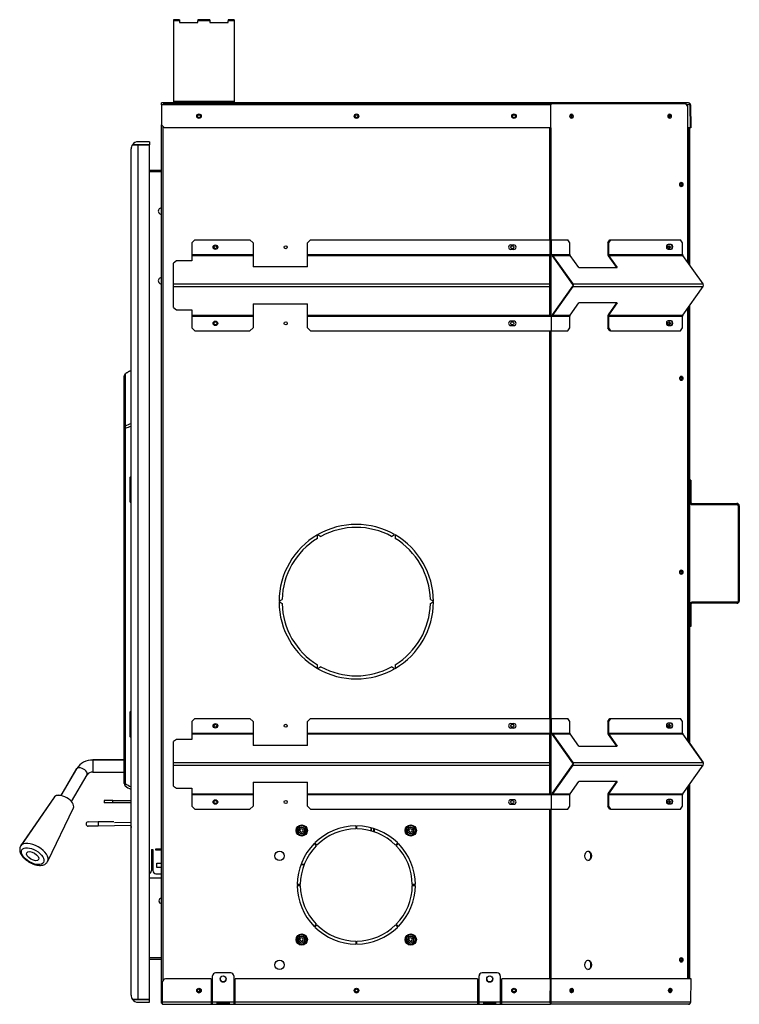
# Model space of a CAD drawing. Units: inches. Extents: x 10 to 171, y -42 to 54.
# Drawn here: x 128 to 158, y -42 to -2 of the extents above; entities that cross this region are included whole.
import ezdxf

# ---------------------------------------------------------------- set-up
doc = ezdxf.new("R2010")
doc.units = ezdxf.units.IN
doc.header["$MEASUREMENT"] = 0
for name, color, linetype in [('30556', 7, 'Continuous'), ('30898', 7, 'Continuous'), ('Default', 7, 'Continuous'), ('PL24306', 7, 'Continuous'), ('PL24307', 7, 'Continuous'), ('PL53065', 7, 'Continuous'), ('PL72006', 7, 'Continuous'), ('PL72023', 7, 'Continuous'), ('PL72084', 7, 'Continuous'), ('PL72085', 7, 'Continuous'), ('PL72145', 7, 'Continuous'), ('PL72146', 7, 'Continuous'), ('PL72147', 7, 'Continuous'), ('PL72148', 7, 'Continuous'), ('PL72156', 7, 'Continuous'), ('PL72161', 7, 'Continuous'), ('PL72177', 7, 'Continuous'), ('PL72218', 7, 'Continuous'), ('PL72224', 7, 'Continuous'), ('PL72227-C01', 7, 'Continuous'), ('PL72229', 7, 'Continuous'), ('PL72265', 7, 'Continuous'), ('PL72303', 7, 'Continuous'), ('PL72306-C01', 7, 'Continuous')]:
    doc.layers.add(name, color=color, linetype=linetype)

# ---------------------------------------------------------------- blocks, each defined once
blk = doc.blocks.new('SE3')
at = {"layer": '30556', "color": 7, "linetype": 'Continuous'}
for p, q in [((130.712, -34.707), (131.119, -34.7)), ((131.123, -34.88), (130.715, -34.887)), ((131.119, -34.7), (131.779, -34.688)), ((131.783, -34.868), (131.123, -34.88))]:
    blk.add_line(p, q, dxfattribs=at)
blk.add_arc((130.714, -34.797), 0.09, 91, 271, dxfattribs=at)
for centre, major_axis, start_param, end_param in [((131.121, -34.79), (0.0016, -0.09), 0, 3.141593), ((131.781, -34.778), (-0.0016, 0.09), 3.141593, 3.617475)]:
    blk.add_ellipse(centre, major_axis=major_axis, ratio=0.224951, start_param=start_param, end_param=end_param, dxfattribs=at)
at = {"layer": '30898', "color": 7, "linetype": 'Continuous'}
for p, q in [((129.325, -33.682), (127.935, -35.692)), ((129.326, -33.68), (127.936, -35.689)), ((129.043, -36.337), (130.104, -34.136))]:
    blk.add_line(p, q, dxfattribs=at)
for centre, major_axis, start_param, end_param in [((129.711, -33.914), (0.39, -0.227), 2.417667, 3.173885), ((129.71, -33.917), (-0.39, 0.227), 3.181944, 6.242834), ((128.483, -36.023), (-0.554, 0.323), 6.242834, 6.278048), ((128.482, -36.026), (0.554, -0.323), 0.031147, 3.098346)]:
    blk.add_ellipse(centre, major_axis=major_axis, ratio=0.517702, start_param=start_param, end_param=end_param, dxfattribs=at)
for major_axis in [(-0.446, 0.26), (0.243, -0.142)]:
    blk.add_ellipse((128.425, -36.125), major_axis=major_axis, ratio=0.517702, dxfattribs=at)
for points, knots in [([(127.938, -35.692), (127.933, -35.698), (127.914, -35.721), (127.894, -35.777), (127.884, -35.851), (127.894, -35.93), (127.922, -36.01), (127.969, -36.093), (128.033, -36.175), (128.113, -36.254), (128.205, -36.325), (128.302, -36.385), (128.382, -36.424), (128.422, -36.44), (128.433, -36.445)], [0, 0, 0, 0, 0.023157, 0.109359, 0.193895, 0.28066, 0.373121, 0.471759, 0.57371, 0.675463, 0.776397, 0.876834, 0.972083, 1, 1, 1, 1]), ([(128.433, -36.445), (128.454, -36.453), (128.505, -36.471), (128.598, -36.495), (128.703, -36.507), (128.799, -36.502), (128.883, -36.481), (128.952, -36.445), (129.007, -36.397), (129.028, -36.36), (129.039, -36.34)], [0, 0, 0, 0, 0.07679, 0.222217, 0.36993, 0.520774, 0.654223, 0.778733, 0.897093, 1, 1, 1, 1])]:
    blk.add_open_spline(points, degree=3, knots=knots, dxfattribs=at)
blk.add_open_spline([(127.94, -35.687), (127.938, -35.69), (127.936, -35.693), (127.935, -35.695)], degree=3, dxfattribs=at)
at = {"layer": 'PL24306', "color": 7, "linetype": 'Continuous'}
blk.add_line((132.197, -16.323), (132.197, -16.32), dxfattribs=at)
blk.add_arc((132.828, -32.506), 0.927, 230.9542, 247.6247, dxfattribs=at)
for points, knots in [([(132.216, -16.254), (132.219, -16.25), (132.221, -16.246), (132.23, -16.235), (132.237, -16.229), (132.244, -16.223)], [0.6207803, 0.6207803, 0.6207803, 0.6207803, 0.75, 0.75, 1, 1, 1, 1]), ([(132.244, -16.223), (132.281, -16.192), (132.321, -16.165), (132.403, -16.117), (132.444, -16.098), (132.486, -16.081)], [0, 0, 0, 0, 0.25, 0.25, 0.4827304, 0.4827304, 0.4827304, 0.4827304])]:
    blk.add_open_spline(points, degree=3, knots=knots, dxfattribs=at)
at = {"layer": 'PL24307', "color": 7, "linetype": 'Continuous'}
for p, q in [((132.244, -16.226), (132.244, -18.385)), ((132.197, -18.478), (132.197, -16.323)), ((132.197, -33.132), (132.197, -18.478)), ((132.244, -18.478), (132.197, -18.478)), ((132.244, -18.478), (132.244, -33.132)), ((132.486, -20.5), (132.442, -20.503)), ((132.442, -21.49), (132.442, -20.503)), ((132.442, -21.49), (132.486, -21.493)), ((132.486, -30.188), (132.442, -30.191)), ((132.442, -31.178), (132.442, -30.191)), ((132.442, -31.178), (132.486, -31.181)), ((132.244, -33.132), (132.197, -33.132))]:
    blk.add_line(p, q, dxfattribs=at)
for centre, radius, start, end in [((132.814, -19.35), 1.121, 107.0728, 120.5943), ((132.808, -19.642), 1.294, 104.45, 115.8513), ((132.195, -22.404), 0.946, 71.9233, 74.8565), ((132.195, -32.092), 0.946, 71.9233, 74.8565), ((132.322, -33.132), 0.125, 180, 230.9542), ((132.818, -32.3), 1.011, 235.405, 250.6629), ((132.828, -32.509), 0.927, 230.9542, 247.4984)]:
    blk.add_arc(centre, radius, start, end, dxfattribs=at)
for centre, major_axis, ratio, start_param, end_param in [((132.322, -18.478), (0.125, 0), 0.951202, 2.252153, 3.141593), ((132.322, -18.478), (-0.063, 0.108), 0.57268, 0.296695, 1.24524), ((132.322, -33.132), (0.0787, 0.0971), 0.532908, 1.978788, 3.141593)]:
    blk.add_ellipse(centre, major_axis=major_axis, ratio=ratio, start_param=start_param, end_param=end_param, dxfattribs=at)
for points, knots in [([(132.244, -16.226), (132.236, -16.231), (132.23, -16.238), (132.219, -16.252), (132.214, -16.261), (132.206, -16.277), (132.203, -16.286), (132.198, -16.304), (132.197, -16.313), (132.197, -16.323)], [0, 0, 0, 0, 0.25, 0.25, 0.5, 0.5, 0.75, 0.75, 1, 1, 1, 1]), ([(132.485, -16.084), (132.443, -16.101), (132.403, -16.12), (132.343, -16.155), (132.323, -16.168), (132.282, -16.195), (132.263, -16.21), (132.244, -16.226)], [0.5181408, 0.5181408, 0.5181408, 0.5181408, 0.75, 0.75, 0.875, 0.875, 1, 1, 1, 1]), ([(132.442, -20.503), (132.445, -20.498), (132.448, -20.492), (132.454, -20.481), (132.458, -20.475), (132.467, -20.459), (132.474, -20.448), (132.483, -20.435), (132.484, -20.432), (132.486, -20.43)], [0, 0, 0, 0, 0.0625, 0.0625, 0.125, 0.125, 0.25, 0.25, 0.2779712, 0.2779712, 0.2779712, 0.2779712]), ([(132.488, -20.489), (132.483, -20.491), (132.478, -20.492), (132.468, -20.495), (132.463, -20.497), (132.452, -20.5), (132.447, -20.502), (132.442, -20.503)], [0.8124177, 0.8124177, 0.8124177, 0.8124177, 0.875, 0.875, 0.9375, 0.9375, 1, 1, 1, 1]), ([(132.486, -21.564), (132.484, -21.562), (132.483, -21.559), (132.474, -21.546), (132.467, -21.535), (132.458, -21.518), (132.454, -21.513), (132.448, -21.502), (132.445, -21.496), (132.442, -21.49)], [0.7220288, 0.7220288, 0.7220288, 0.7220288, 0.75, 0.75, 0.875, 0.875, 0.9375, 0.9375, 1, 1, 1, 1]), ([(132.442, -30.191), (132.445, -30.186), (132.448, -30.18), (132.454, -30.169), (132.458, -30.163), (132.467, -30.147), (132.474, -30.136), (132.483, -30.123), (132.484, -30.12), (132.486, -30.118)], [0, 0, 0, 0, 0.0625, 0.0625, 0.125, 0.125, 0.25, 0.25, 0.2779712, 0.2779712, 0.2779712, 0.2779712]), ([(132.488, -30.177), (132.483, -30.179), (132.478, -30.18), (132.468, -30.183), (132.463, -30.185), (132.452, -30.188), (132.447, -30.19), (132.442, -30.191)], [0.8124177, 0.8124177, 0.8124177, 0.8124177, 0.875, 0.875, 0.9375, 0.9375, 1, 1, 1, 1]), ([(132.486, -31.252), (132.484, -31.25), (132.483, -31.247), (132.474, -31.234), (132.467, -31.223), (132.458, -31.206), (132.454, -31.201), (132.448, -31.19), (132.445, -31.184), (132.442, -31.178)], [0.7220288, 0.7220288, 0.7220288, 0.7220288, 0.75, 0.75, 0.875, 0.875, 0.9375, 0.9375, 1, 1, 1, 1])]:
    blk.add_open_spline(points, degree=3, knots=knots, dxfattribs=at)
at = {"layer": 'PL53065', "color": 7, "linetype": 'Continuous'}
for p, q in [((155.582, -20.613), (155.534, -20.613)), ((155.582, -20.613), (155.582, -21.518)), ((155.629, -21.565), (157.487, -21.565)), ((155.629, -21.613), (157.487, -21.613)), ((157.534, -21.66), (157.534, -25.595)), ((157.582, -21.66), (157.582, -25.595)), ((155.582, -25.737), (155.582, -26.642)), ((157.487, -25.642), (155.629, -25.642)), ((157.487, -25.69), (155.629, -25.69)), ((155.582, -26.642), (155.534, -26.642))]:
    blk.add_line(p, q, dxfattribs=at)
for centre, radius, start, end in [((155.629, -21.518), 0.095, 180, 270), ((155.629, -21.518), 0.047, 180, 270), ((157.487, -21.66), 0.095, 0, 90), ((157.487, -21.66), 0.047, 0, 90), ((157.487, -25.595), 0.047, 270, 0), ((157.487, -25.595), 0.095, 270, 0), ((155.629, -25.737), 0.095, 90, 180), ((155.629, -25.737), 0.047, 90, 180)]:
    blk.add_arc(centre, radius, start, end, dxfattribs=at)
at = {"layer": 'PL72006', "color": 7, "linetype": 'Continuous'}
blk.add_line((148.177, -33.938), (148.25, -33.938), dxfattribs=at)
at = {"layer": 'PL72023', "color": 7, "linetype": 'Continuous'}
for p, q in [((142.393, -35.086), (142.393, -34.957)), ((142.399, -35.088), (142.399, -34.958)), ((139.493, -36.461), (139.627, -36.461))]:
    blk.add_line(p, q, dxfattribs=at)
at = {"layer": 'PL72084', "color": 7, "linetype": 'Continuous'}
for p, q in [((130.905, -32.158), (130.905, -32.658)), ((132.197, -32.158), (130.905, -32.158)), ((130.237, -32.515), (129.592, -33.624)), ((130.024, -33.875), (130.669, -32.767)), ((130.905, -32.658), (132.197, -32.658))]:
    blk.add_line(p, q, dxfattribs=at)
for centre, radius, start, end in [((130.885, -32.923), 0.766, 88.546, 147.8044), ((130.889, -32.932), 0.275, 86.7114, 143.0276)]:
    blk.add_arc(centre, radius, start, end, dxfattribs=at)
blk.add_ellipse((130.453, -32.641), major_axis=(0.216, -0.126), ratio=0.517702, start_param=0, end_param=3.141593, dxfattribs=at)
at = {"layer": 'PL72085', "color": 7, "linetype": 'Continuous'}
for p, q in [((130.905, -32.158), (130.905, -32.155)), ((132.197, -32.155), (130.905, -32.155)), ((130.238, -32.512), (129.591, -33.623))]:
    blk.add_line(p, q, dxfattribs=at)
blk.add_ellipse((130.454, -32.638), major_axis=(0.216, -0.126), ratio=0.517702, start_param=3.141355, end_param=3.230229, dxfattribs=at)
at = {"layer": 'PL72145', "color": 7, "linetype": 'Continuous'}
for p, q in [((136.595, -40.94), (135.97, -40.94)), ((135.97, -40.94), (135.97, -40.941)), ((136.595, -40.941), (135.97, -40.941)), ((136.595, -40.941), (136.595, -40.94)), ((147.595, -40.94), (146.97, -40.94)), ((146.97, -40.94), (146.97, -40.941)), ((147.595, -40.941), (146.97, -40.941)), ((147.595, -40.941), (147.595, -40.94)), ((133.783, -41.316), (133.783, -41.315)), ((133.783, -42.145), (133.783, -41.316)), ((135.783, -41.19), (133.908, -41.19)), ((133.908, -41.19), (133.908, -41.191)), ((135.783, -41.191), (133.908, -41.191)), ((135.783, -41.19), (135.783, -41.191)), ((135.783, -41.191), (135.783, -42.145)), ((135.845, -41.066), (135.845, -41.065)), ((135.845, -42.145), (135.845, -41.066)), ((136.72, -41.065), (136.72, -41.066)), ((136.72, -41.066), (136.72, -42.145)), ((146.783, -41.19), (136.783, -41.19)), ((136.783, -41.19), (136.783, -41.191)), ((146.783, -41.191), (136.783, -41.191)), ((136.783, -42.145), (136.783, -41.191)), ((146.783, -41.19), (146.783, -41.191)), ((146.783, -41.191), (146.783, -42.145)), ((146.845, -41.066), (146.845, -41.065)), ((146.845, -42.145), (146.845, -41.066)), ((147.72, -41.065), (147.72, -41.066)), ((147.72, -41.066), (147.72, -42.145)), ((149.79, -41.19), (147.783, -41.19)), ((147.783, -41.19), (147.783, -41.191)), ((149.79, -41.191), (147.783, -41.191)), ((147.783, -42.145), (147.783, -41.191)), ((149.783, -42.144), (149.79, -41.19)), ((149.79, -41.191), (149.783, -42.145)), ((155.55, -41.19), (149.79, -41.19)), ((149.824, -41.191), (149.79, -41.19)), ((149.79, -41.191), (149.79, -41.19)), ((149.817, -42.145), (149.824, -41.191)), ((155.584, -41.191), (149.824, -41.191)), ((155.598, -41.191), (155.55, -41.19)), ((155.584, -41.191), (155.55, -41.19)), ((155.584, -41.191), (155.568, -42.145)), ((155.582, -42.145), (155.598, -41.191)), ((133.783, -42.238), (133.783, -42.145)), ((135.783, -42.145), (133.783, -42.145)), ((133.783, -42.238), (149.764, -42.238)), ((135.783, -42.145), (135.783, -42.236)), ((135.783, -42.189), (135.845, -42.189)), ((135.783, -42.236), (135.845, -42.236)), ((135.845, -42.236), (135.845, -42.145)), ((136.72, -42.145), (135.845, -42.145)), ((136.033, -42.234), (136.033, -42.168)), ((136.033, -42.168), (136.533, -42.168)), ((136.533, -42.188), (136.033, -42.188)), ((136.533, -42.234), (136.033, -42.234)), ((136.533, -42.168), (136.533, -42.234)), ((136.72, -42.145), (136.72, -42.236)), ((136.72, -42.189), (136.783, -42.189)), ((136.72, -42.236), (136.783, -42.236)), ((136.783, -42.236), (136.783, -42.145)), ((146.783, -42.145), (136.783, -42.145)), ((146.783, -42.145), (146.783, -42.236)), ((146.783, -42.189), (146.845, -42.189)), ((146.783, -42.236), (146.845, -42.236)), ((146.845, -42.236), (146.845, -42.145)), ((147.72, -42.145), (146.845, -42.145)), ((147.033, -42.168), (147.033, -42.234)), ((147.533, -42.168), (147.033, -42.168)), ((147.033, -42.188), (147.533, -42.188)), ((147.033, -42.234), (147.533, -42.234)), ((147.533, -42.234), (147.533, -42.168)), ((147.72, -42.145), (147.72, -42.236)), ((147.72, -42.189), (147.783, -42.189)), ((147.72, -42.236), (147.783, -42.236)), ((147.783, -42.236), (147.783, -42.145)), ((149.783, -42.145), (147.783, -42.145)), ((155.487, -42.238), (149.764, -42.238)), ((149.817, -42.145), (149.783, -42.144)), ((155.568, -42.145), (149.817, -42.145)), ((155.582, -42.145), (155.568, -42.144))]:
    blk.add_line(p, q, dxfattribs=at)
for centre, start, end in [((133.83, -42.143), 209.6524, 240.3476), ((155.487, -42.143), 270, 359)]:
    blk.add_arc(centre, 0.095, start, end, dxfattribs=at)
for centre, major_axis, ratio, start_param, end_param in [((135.97, -41.065), (-0.125, 0), 0.999848, 4.712389, 6.283185), ((135.97, -41.066), (0.125, 0), 0.999848, 1.570796, 3.141593), ((136.595, -41.065), (-0.125, 0), 0.999848, 3.141593, 4.712389), ((136.595, -41.066), (0.125, 0), 0.999848, 0, 1.570796), ((146.97, -41.065), (-0.125, 0), 0.999848, 4.712389, 6.283185), ((146.97, -41.066), (0.125, 0), 0.999848, 1.570796, 3.141593), ((147.595, -41.065), (-0.125, 0), 0.999848, 3.141593, 4.712389), ((147.595, -41.066), (0.125, 0), 0.999848, 0, 1.570796), ((133.908, -41.315), (-0.125, 0), 0.999848, 4.712389, 6.283185), ((133.908, -41.316), (0.125, 0), 0.999848, 1.570796, 3.141593), ((136.283, -41.19), (0.125, 0), 0.999848, 3.141593, 6.283185), ((147.283, -41.19), (0.125, 0), 0.999848, 3.141593, 6.283185), ((135.286, -41.667), (0.0938, 0), 0.999848, 3.141593, 6.283185), ((141.786, -41.667), (0.0938, 0), 0.999848, 3.141593, 6.283185), ((148.286, -41.667), (0.0938, 0), 0.999848, 3.141593, 6.283185), ((150.631, -41.667), (0.0023, 0.0937), 0.706999, 3.400555, 6.024223), ((154.697, -41.667), (0.0023, 0.0937), 0.706999, 3.400555, 6.024223)]:
    blk.add_ellipse(centre, major_axis=major_axis, ratio=ratio, start_param=start_param, end_param=end_param, dxfattribs=at)
for centre, major_axis, ratio in [((136.283, -41.191), (0.125, 0), 0.999848), ((147.283, -41.191), (0.125, 0), 0.999848), ((135.286, -41.668), (0.0938, 0), 0.999848), ((141.786, -41.668), (0.0938, 0), 0.999848), ((148.286, -41.668), (0.0938, 0), 0.999848), ((150.665, -41.668), (0.0023, 0.0937), 0.706999), ((154.731, -41.668), (0.0023, 0.0937), 0.706999)]:
    blk.add_ellipse(centre, major_axis=major_axis, ratio=ratio, dxfattribs=at)
for points, knots in [([(149.764, -42.238), (149.771, -42.238), (149.779, -42.236), (149.793, -42.226), (149.799, -42.219), (149.809, -42.202), (149.813, -42.192), (149.817, -42.169), (149.818, -42.157), (149.817, -42.145)], [0, 0, 0, 0, 0.25, 0.25, 0.5, 0.5, 0.75, 0.75, 1, 1, 1, 1]), ([(149.783, -42.145), (149.782, -42.157), (149.78, -42.169), (149.777, -42.192), (149.775, -42.202), (149.772, -42.219), (149.77, -42.226), (149.767, -42.236), (149.765, -42.238), (149.764, -42.238)], [0, 0, 0, 0, 0.25, 0.25, 0.5, 0.5, 0.75, 0.75, 1, 1, 1, 1]), ([(149.779, -42.179), (149.779, -42.178), (149.78, -42.178), (149.782, -42.172), (149.783, -42.167), (149.785, -42.156), (149.784, -42.15), (149.783, -42.144)], [0.4428709, 0.4428709, 0.4428709, 0.4428709, 0.5, 0.5, 0.75, 0.75, 1, 1, 1, 1]), ([(155.568, -42.145), (155.566, -42.157), (155.563, -42.169), (155.554, -42.192), (155.548, -42.202), (155.533, -42.219), (155.525, -42.226), (155.506, -42.236), (155.497, -42.238), (155.487, -42.238)], [0, 0, 0, 0, 0.25, 0.25, 0.5, 0.5, 0.75, 0.75, 1, 1, 1, 1])]:
    blk.add_open_spline(points, degree=3, knots=knots, dxfattribs=at)
at = {"layer": 'PL72146', "color": 7, "linetype": 'Continuous'}
for p, q in [((142.503, -35.12), (142.503, -34.989)), ((142.526, -35.128), (142.526, -34.996)), ((139.493, -36.462), (139.627, -36.462)), ((135.311, -41.609), (135.311, -41.724)), ((135.334, -41.626), (135.334, -41.708))]:
    blk.add_line(p, q, dxfattribs=at)
at = {"layer": 'PL72147', "color": 7, "linetype": 'Continuous'}
for p, q in [((133.812, -5.065), (149.767, -5.065)), ((149.767, -5.065), (149.791, -5.065)), ((149.822, -5.065), (155.376, -5.065)), ((155.465, -5.19), (155.376, -5.065)), ((155.465, -11.629), (155.465, -5.19)), ((133.735, -42.19), (133.735, -5.94)), ((133.812, -41.235), (133.812, -6.017)), ((149.767, -10.69), (149.767, -6.065)), ((149.822, -10.69), (149.822, -6.065)), ((149.767, -13.835), (149.767, -11.296)), ((149.822, -13.835), (149.822, -11.296)), ((155.465, -31.379), (155.465, -13.501)), ((149.767, -30.44), (149.767, -14.44)), ((149.822, -30.44), (149.822, -14.44)), ((140.173, -23.011), (140.17, -22.867)), ((140.194, -22.853), (140.318, -22.927)), ((143.234, -22.927), (143.357, -22.853)), ((143.382, -22.867), (143.379, -23.011)), ((138.588, -25.606), (138.715, -25.536)), ((144.837, -25.536), (144.963, -25.606)), ((138.715, -25.704), (138.588, -25.634)), ((144.963, -25.634), (144.837, -25.704)), ((140.17, -28.373), (140.173, -28.229)), ((140.318, -28.313), (140.194, -28.387)), ((143.357, -28.387), (143.234, -28.313)), ((143.379, -28.229), (143.382, -28.373)), ((149.767, -33.585), (149.767, -31.046)), ((149.822, -33.585), (149.822, -31.046)), ((155.465, -41.19), (155.465, -33.251)), ((149.767, -41.19), (149.767, -34.19)), ((149.822, -41.19), (149.822, -34.19)), ((141.756, -34.878), (141.756, -35.003)), ((141.795, -35.003), (141.795, -34.878)), ((139.323, -35.062), (139.312, -35.065)), ((139.312, -35.065), (139.323, -35.065)), ((139.337, -35.057), (139.323, -35.062)), ((139.323, -35.065), (139.337, -35.065)), ((139.398, -35.039), (139.337, -35.057)), ((139.337, -35.065), (139.396, -35.065)), ((139.458, -35.065), (139.396, -35.065)), ((139.398, -35.039), (139.483, -35.013)), ((143.823, -35.062), (143.812, -35.065)), ((143.812, -35.065), (143.823, -35.065)), ((143.837, -35.057), (143.823, -35.062)), ((143.823, -35.065), (143.837, -35.065)), ((143.898, -35.039), (143.837, -35.057)), ((143.837, -35.065), (143.896, -35.065)), ((143.958, -35.065), (143.896, -35.065)), ((143.898, -35.039), (143.983, -35.013)), ((140.038, -35.605), (140.127, -35.694)), ((140.154, -35.666), (140.066, -35.578)), ((143.485, -35.578), (143.397, -35.666)), ((143.425, -35.694), (143.513, -35.605)), ((139.463, -37.296), (139.338, -37.296)), ((139.338, -37.335), (139.463, -37.335)), ((144.213, -37.296), (144.088, -37.296)), ((144.088, -37.335), (144.213, -37.335)), ((140.127, -38.936), (140.038, -39.025)), ((140.066, -39.052), (140.154, -38.964)), ((143.397, -38.964), (143.485, -39.052)), ((143.513, -39.025), (143.425, -38.936)), ((139.323, -39.562), (139.312, -39.565)), ((139.312, -39.565), (139.323, -39.565)), ((139.337, -39.557), (139.323, -39.562)), ((139.323, -39.565), (139.337, -39.565)), ((139.398, -39.539), (139.337, -39.557)), ((139.337, -39.565), (139.396, -39.565)), ((139.458, -39.565), (139.396, -39.565)), ((139.398, -39.539), (139.483, -39.513)), ((141.756, -39.627), (141.756, -39.752)), ((141.795, -39.752), (141.795, -39.627)), ((143.823, -39.562), (143.812, -39.565)), ((143.812, -39.565), (143.823, -39.565)), ((143.823, -39.562), (143.837, -39.557)), ((143.837, -39.565), (143.823, -39.565)), ((143.837, -39.557), (143.898, -39.539)), ((143.896, -39.565), (143.837, -39.565)), ((143.896, -39.565), (143.958, -39.565)), ((143.983, -39.513), (143.898, -39.539)), ((133.735, -42.19), (133.783, -42.19))]:
    blk.add_line(p, q, dxfattribs=at)
for centre, radius in [((135.286, -5.588), 0.0625), ((141.786, -5.588), 0.0625), ((148.286, -5.588), 0.0625), ((135.964, -10.993), 0.0625), ((138.865, -10.993), 0.0625), ((148.214, -10.993), 0.0625), ((135.964, -14.137), 0.0625), ((138.865, -14.137), 0.0625), ((148.214, -14.137), 0.0625), ((135.964, -30.743), 0.0625), ((138.865, -30.743), 0.0625), ((148.214, -30.743), 0.0625), ((135.964, -33.887), 0.0625), ((138.865, -33.887), 0.0625), ((148.214, -33.887), 0.0625), ((139.526, -35.065), 0.231), ((144.026, -35.065), 0.231), ((138.61, -36.113), 0.195), ((139.526, -39.565), 0.231), ((144.026, -39.565), 0.231), ((138.61, -40.613), 0.195), ((135.286, -41.667), 0.0625), ((141.786, -41.667), 0.0625), ((148.286, -41.667), 0.0625)]:
    blk.add_circle(centre, radius, dxfattribs=at)
for centre, radius, start, end in [((141.776, -25.62), 3.187, 60.2516, 119.7484), ((141.776, -25.62), 3.062, 61.57, 118.43), ((141.776, -25.62), 3.188, 120.2517, 179.7483), ((141.776, -25.62), 3.062, 121.57, 178.43), ((141.776, -25.62), 3.062, 1.57, 58.4299), ((141.776, -25.62), 3.188, 0.2517, 59.7483), ((141.776, -25.62), 3.187, 180.2517, 239.7483), ((141.776, -25.62), 3.062, 181.57, 238.4299), ((141.776, -25.62), 3.062, 301.57, 358.43), ((141.776, -25.62), 3.188, 300.2517, 359.7483), ((141.776, -25.62), 3.188, 240.2516, 299.7483), ((141.776, -25.62), 3.062, 241.57, 298.43), ((139.526, -35.065), 0.203, 180, 179.0875), ((139.526, -35.065), 0.189, 180, 177.6938), ((139.526, -35.065), 0.13, 180, 168.3874), ((141.776, -37.315), 2.438, 90.4584, 134.5416), ((141.776, -37.315), 2.437, 45.4584, 89.5416), ((144.026, -35.065), 0.203, 180, 179.0875), ((144.026, -35.065), 0.189, 180, 177.6938), ((144.026, -35.065), 0.13, 180, 168.3874), ((139.526, -35.065), 0.0675, 180, 129.8199), ((141.776, -37.315), 2.312, 90.4831, 134.5169), ((141.776, -37.315), 2.312, 45.4831, 89.5169), ((144.026, -35.065), 0.0675, 180, 129.8199), ((141.776, -37.315), 2.438, 135.4584, 179.5416), ((141.776, -37.315), 2.312, 135.4831, 179.5169), ((141.776, -37.315), 2.312, 0.4831, 44.5169), ((141.776, -37.315), 2.438, 0.4584, 44.5416), ((141.776, -37.315), 2.437, 180.4584, 224.5416), ((141.776, -37.315), 2.312, 180.4831, 224.5169), ((141.776, -37.315), 2.313, 315.4831, 359.5169), ((141.776, -37.315), 2.438, 315.4584, 359.5416), ((141.776, -37.315), 2.312, 225.4831, 269.5169), ((141.776, -37.315), 2.312, 270.4831, 314.5169), ((139.526, -39.565), 0.203, 180, 179.0875), ((139.526, -39.565), 0.189, 180, 177.6938), ((141.776, -37.315), 2.437, 225.4584, 269.5416), ((141.776, -37.315), 2.438, 270.4584, 314.5416), ((144.026, -39.565), 0.203, 180, 179.0875), ((144.026, -39.565), 0.189, 180, 177.6938), ((139.526, -39.565), 0.13, 180, 168.3874), ((139.526, -39.565), 0.0675, 180, 129.8199), ((144.026, -39.565), 0.13, 180, 168.3874), ((144.026, -39.565), 0.0675, 180, 129.8199)]:
    blk.add_arc(centre, radius, start, end, dxfattribs=at)
for centre, major_axis, start_param, end_param in [((150.633, -5.587), (0, -0.0625), 0, 4.163975), ((150.633, -5.587), (0, -0.0625), 5.35992, 6.283185), ((150.612, -5.587), (0, -0.0625), 0.242366, 2.899227), ((154.678, -5.587), (0, -0.0625), 0.242366, 2.899227), ((155.167, -8.406), (0, 0.0938), 3.302283, 6.122495), ((154.662, -10.993), (0, -0.0625), 0.242366, 2.899227), ((154.662, -14.137), (0, -0.0625), 0.242366, 2.899227), ((155.167, -16.406), (0, 0.0938), 3.302283, 6.122495), ((155.167, -24.406), (0, -0.0938), 0.160691, 2.980902), ((154.662, -30.743), (0, -0.0625), 0.242366, 2.899227), ((154.662, -33.887), (0, -0.0625), 0.242366, 2.899227), ((151.322, -36.113), (0, -0.195), 0.076999, 3.064594), ((151.322, -40.613), (0, 0.195), 3.218592, 6.206186), ((155.167, -40.406), (0, 0.0938), 3.302283, 6.122495), ((150.633, -41.668), (0, -0.0625), 5.749723, 6.283185), ((150.633, -41.668), (0, -0.0625), 0, 3.617196), ((150.612, -41.668), (0, -0.0625), 0.242366, 2.899227), ((154.699, -41.668), (0, -0.0625), 5.749723, 6.283185), ((154.699, -41.668), (0, -0.0625), 0, 3.617196), ((154.678, -41.668), (0, -0.0625), 0.242366, 2.899227)]:
    blk.add_ellipse(centre, major_axis=major_axis, ratio=0.707107, start_param=start_param, end_param=end_param, dxfattribs=at)
for centre, major_axis in [((154.699, -5.587), (0, -0.0625)), ((155.189, -8.406), (0, 0.0938)), ((154.683, -10.993), (0, -0.0625)), ((154.683, -14.137), (0, -0.0625)), ((155.189, -16.406), (0, 0.0938)), ((155.189, -24.406), (0, -0.0938)), ((154.683, -30.743), (0, -0.0625)), ((154.683, -33.887), (0, -0.0625)), ((151.343, -36.113), (0, -0.195)), ((151.343, -40.613), (0, 0.195)), ((155.189, -40.406), (0, 0.0938))]:
    blk.add_ellipse(centre, major_axis=major_axis, ratio=0.707107, dxfattribs=at)
at = {"layer": 'PL72148', "color": 7, "linetype": 'Continuous'}
for p, q in [((155.51, -11.693), (155.51, -6.065)), ((155.534, -11.727), (155.534, -6.065)), ((155.534, -31.477), (155.534, -13.403)), ((155.51, -31.443), (155.51, -13.437)), ((155.51, -41.19), (155.51, -33.187)), ((155.534, -41.19), (155.534, -33.153))]:
    blk.add_line(p, q, dxfattribs=at)
for centre in [(155.169, -8.406), (155.169, -16.406), (155.169, -24.406), (155.169, -40.406)]:
    blk.add_ellipse(centre, major_axis=(0, 0.0545), ratio=0.707107, dxfattribs=at)
for centre in [(155.143, -8.406), (155.143, -16.406), (155.143, -24.406), (155.143, -40.406)]:
    blk.add_ellipse(centre, major_axis=(0, 0.0545), ratio=0.707107, start_param=3.478035, end_param=5.946743, dxfattribs=at)
at = {"layer": 'PL72156', "color": 7, "linetype": 'Continuous'}
for p, q in [((149.78, -5.035), (133.735, -5.035)), ((133.735, -5.111), (133.735, -5.035)), ((149.799, -5.111), (133.735, -5.111)), ((133.735, -5.111), (133.735, -5.939)), ((155.487, -5.035), (149.78, -5.035)), ((149.806, -6.064), (149.799, -5.111)), ((155.556, -5.111), (155.409, -5.111)), ((155.564, -5.111), (155.556, -5.111)), ((155.572, -6.064), (155.556, -5.111)), ((155.564, -5.111), (155.581, -6.064)), ((133.735, -5.94), (133.735, -5.939)), ((133.735, -5.939), (133.86, -6.064)), ((133.86, -6.065), (133.735, -5.94)), ((149.806, -6.064), (133.86, -6.064)), ((133.86, -6.064), (133.86, -6.065)), ((149.806, -6.065), (133.86, -6.065)), ((149.806, -6.064), (149.806, -6.065)), ((155.551, -6.065), (155.465, -6.065)), ((155.581, -6.064), (155.551, -6.065))]:
    blk.add_line(p, q, dxfattribs=at)
blk.add_arc((155.487, -5.112), 0.077, 1, 90, dxfattribs=at)
for centre, major_axis, ratio in [((135.287, -5.588), (0.0938, 0), 0.999848), ((141.787, -5.588), (0.0938, 0), 0.999848), ((148.287, -5.588), (0.0938, 0), 0.999848), ((150.658, -5.587), (-0.0023, 0.0937), 0.704389), ((154.708, -5.587), (-0.0023, 0.0937), 0.704389)]:
    blk.add_ellipse(centre, major_axis=major_axis, ratio=ratio, dxfattribs=at)
for points, knots in [([(149.821, -5.111), (149.822, -5.101), (149.821, -5.091), (149.818, -5.072), (149.815, -5.064), (149.807, -5.05), (149.803, -5.045), (149.792, -5.037), (149.786, -5.035), (149.78, -5.035)], [0, 0, 0, 0, 0.25, 0.25, 0.5, 0.5, 0.75, 0.75, 1, 1, 1, 1]), ([(149.78, -5.035), (149.781, -5.035), (149.783, -5.037), (149.786, -5.045), (149.788, -5.05), (149.791, -5.064), (149.793, -5.072), (149.796, -5.091), (149.798, -5.101), (149.799, -5.111)], [0, 0, 0, 0, 0.25, 0.25, 0.5, 0.5, 0.75, 0.75, 1, 1, 1, 1]), ([(149.799, -5.111), (149.801, -5.105), (149.801, -5.099), (149.8, -5.088), (149.798, -5.083), (149.795, -5.076), (149.794, -5.075), (149.793, -5.073)], [0, 0, 0, 0, 0.25, 0.25, 0.5, 0.5, 0.6183239, 0.6183239, 0.6183239, 0.6183239]), ([(155.487, -5.035), (155.496, -5.035), (155.504, -5.037), (155.519, -5.045), (155.526, -5.05), (155.539, -5.064), (155.544, -5.072), (155.552, -5.091), (155.554, -5.101), (155.556, -5.111)], [0, 0, 0, 0, 0.25, 0.25, 0.5, 0.5, 0.75, 0.75, 1, 1, 1, 1])]:
    blk.add_open_spline(points, degree=3, knots=knots, dxfattribs=at)
at = {"layer": 'PL72161', "color": 7, "linetype": 'Continuous'}
for p, q in [((135.11, -10.69), (134.985, -10.815)), ((134.985, -10.815), (134.985, -11.296)), ((135.11, -10.69), (137.39, -10.69)), ((137.515, -10.815), (137.39, -10.69)), ((137.515, -10.815), (137.515, -11.296)), ((139.89, -10.69), (139.765, -10.815)), ((139.765, -11.296), (139.765, -10.815)), ((139.89, -10.69), (149.783, -10.69)), ((148.152, -10.899), (148.276, -10.899)), ((149.783, -11.296), (149.783, -10.69)), ((149.783, -10.69), (149.837, -10.69)), ((149.837, -10.69), (150.5, -10.69)), ((149.837, -11.296), (149.837, -10.69)), ((150.588, -10.815), (150.5, -10.69)), ((150.588, -11.296), (150.588, -10.815)), ((152.158, -10.815), (152.246, -10.69)), ((152.158, -10.815), (152.158, -11.296)), ((152.179, -10.815), (152.158, -10.815)), ((152.268, -10.69), (152.179, -10.815)), ((152.179, -10.815), (152.179, -11.296)), ((152.246, -10.69), (152.268, -10.69)), ((152.268, -10.69), (155.154, -10.69)), ((154.772, -10.887), (154.64, -10.887)), ((155.243, -10.815), (155.154, -10.69)), ((155.243, -11.296), (155.243, -10.815)), ((134.985, -11.296), (137.515, -11.296)), ((134.985, -11.296), (134.985, -11.329)), ((134.985, -11.329), (137.515, -11.329)), ((134.985, -11.329), (134.985, -11.556)), ((137.515, -11.296), (137.515, -11.329)), ((137.515, -11.329), (137.515, -11.806)), ((139.765, -11.329), (139.765, -11.296)), ((139.765, -11.296), (149.766, -11.296)), ((139.765, -11.329), (149.766, -11.329)), ((139.765, -11.806), (139.765, -11.329)), ((148.276, -11.087), (148.152, -11.087)), ((149.766, -11.296), (149.766, -11.329)), ((149.766, -11.296), (149.783, -11.296)), ((149.766, -11.329), (149.766, -12.511)), ((149.783, -11.296), (149.837, -11.296)), ((149.837, -11.296), (149.881, -11.296)), ((150.712, -12.532), (149.876, -11.35)), ((149.881, -11.296), (150.588, -11.296)), ((149.891, -11.329), (150.598, -11.329)), ((150.727, -12.511), (149.891, -11.329)), ((150.957, -11.836), (150.598, -11.329)), ((152.174, -11.35), (152.518, -11.836)), ((152.179, -11.296), (155.243, -11.296)), ((152.189, -11.329), (155.253, -11.329)), ((152.189, -11.329), (152.548, -11.836)), ((154.64, -11.075), (154.772, -11.075)), ((156.088, -12.511), (155.253, -11.329)), ((134.36, -11.556), (134.235, -11.645)), ((134.235, -12.511), (134.235, -11.645)), ((134.985, -11.556), (134.36, -11.556)), ((139.765, -11.806), (137.515, -11.806)), ((150.957, -11.836), (152.548, -11.836)), ((134.235, -12.62), (134.235, -12.511)), ((134.235, -12.511), (149.766, -12.511)), ((149.766, -12.511), (149.766, -12.62)), ((150.727, -12.511), (156.088, -12.511)), ((134.235, -12.62), (149.766, -12.62)), ((134.235, -13.486), (134.235, -12.62)), ((149.766, -12.62), (149.766, -13.801)), ((149.876, -13.78), (150.712, -12.598)), ((149.891, -13.801), (150.727, -12.62)), ((150.727, -12.62), (156.088, -12.62)), ((155.253, -13.801), (156.088, -12.62)), ((137.515, -13.324), (137.515, -13.801)), ((137.515, -13.324), (139.765, -13.324)), ((139.765, -13.801), (139.765, -13.324)), ((150.598, -13.801), (150.957, -13.294)), ((152.548, -13.294), (150.957, -13.294)), ((152.518, -13.294), (152.174, -13.78)), ((152.548, -13.294), (152.189, -13.801)), ((134.235, -13.486), (134.36, -13.574)), ((134.36, -13.574), (134.985, -13.574)), ((134.985, -13.574), (134.985, -13.801)), ((134.985, -13.801), (137.515, -13.801)), ((134.985, -13.801), (134.985, -13.835)), ((137.515, -13.801), (137.515, -13.835)), ((139.765, -13.835), (139.765, -13.801)), ((139.765, -13.801), (149.766, -13.801)), ((149.766, -13.801), (149.766, -13.835)), ((149.891, -13.801), (150.598, -13.801)), ((152.189, -13.801), (155.253, -13.801)), ((134.985, -13.835), (137.515, -13.835)), ((134.985, -13.835), (134.985, -14.315)), ((137.515, -13.835), (137.515, -14.315)), ((139.765, -13.835), (149.766, -13.835)), ((139.765, -14.315), (139.765, -13.835)), ((148.276, -14.043), (148.152, -14.043)), ((149.766, -13.835), (149.825, -13.835)), ((149.825, -13.835), (149.839, -13.835)), ((149.825, -13.835), (149.825, -14.44)), ((149.839, -13.835), (149.881, -13.835)), ((149.839, -14.44), (149.839, -13.835)), ((149.881, -13.835), (150.588, -13.835)), ((150.588, -14.315), (150.588, -13.835)), ((152.158, -13.835), (152.158, -14.315)), ((152.179, -13.835), (155.243, -13.835)), ((152.179, -13.835), (152.179, -14.315)), ((154.772, -14.031), (154.64, -14.031)), ((154.64, -14.219), (154.772, -14.219)), ((155.243, -14.315), (155.243, -13.835)), ((134.985, -14.315), (135.11, -14.44)), ((135.11, -14.44), (137.39, -14.44)), ((137.39, -14.44), (137.515, -14.315)), ((139.765, -14.315), (139.89, -14.44)), ((139.89, -14.44), (149.825, -14.44)), ((148.152, -14.231), (148.276, -14.231)), ((149.825, -14.44), (149.839, -14.44)), ((149.839, -14.44), (150.5, -14.44)), ((150.5, -14.44), (150.588, -14.315)), ((152.246, -14.44), (152.158, -14.315)), ((152.158, -14.315), (152.179, -14.315)), ((152.179, -14.315), (152.268, -14.44)), ((152.268, -14.44), (152.246, -14.44)), ((152.268, -14.44), (155.154, -14.44)), ((155.154, -14.44), (155.243, -14.315)), ((135.11, -30.44), (134.985, -30.565)), ((135.11, -30.44), (137.39, -30.44)), ((137.515, -30.565), (137.39, -30.44)), ((139.89, -30.44), (139.765, -30.565)), ((139.89, -30.44), (149.783, -30.44)), ((149.783, -31.046), (149.783, -30.44)), ((149.783, -30.44), (149.837, -30.44)), ((149.837, -30.44), (150.5, -30.44)), ((149.837, -31.046), (149.837, -30.44)), ((150.588, -30.565), (150.5, -30.44)), ((152.158, -30.565), (152.246, -30.44)), ((152.268, -30.44), (152.179, -30.565)), ((152.246, -30.44), (152.268, -30.44)), ((152.268, -30.44), (155.154, -30.44)), ((155.243, -30.565), (155.154, -30.44)), ((134.985, -30.565), (134.985, -31.046)), ((137.515, -30.565), (137.515, -31.046)), ((139.765, -31.046), (139.765, -30.565)), ((148.152, -30.649), (148.276, -30.649)), ((148.276, -30.837), (148.152, -30.837)), ((150.588, -31.046), (150.588, -30.565)), ((152.158, -30.565), (152.158, -31.046)), ((152.179, -30.565), (152.158, -30.565)), ((152.179, -30.565), (152.179, -31.046)), ((154.772, -30.637), (154.64, -30.637)), ((154.64, -30.825), (154.772, -30.825)), ((155.243, -31.046), (155.243, -30.565)), ((134.985, -31.046), (137.515, -31.046)), ((134.985, -31.046), (134.985, -31.079)), ((134.985, -31.079), (137.515, -31.079)), ((134.985, -31.079), (134.985, -31.306)), ((137.515, -31.046), (137.515, -31.079)), ((137.515, -31.079), (137.515, -31.556)), ((139.765, -31.079), (139.765, -31.046)), ((139.765, -31.046), (149.766, -31.046)), ((139.765, -31.079), (149.766, -31.079)), ((139.765, -31.556), (139.765, -31.079)), ((149.766, -31.046), (149.766, -31.079)), ((149.766, -31.046), (149.783, -31.046)), ((149.766, -31.079), (149.766, -32.261)), ((149.783, -31.046), (149.837, -31.046)), ((149.837, -31.046), (149.881, -31.046)), ((150.712, -32.282), (149.876, -31.1)), ((149.881, -31.046), (150.588, -31.046)), ((149.891, -31.079), (150.598, -31.079)), ((150.727, -32.261), (149.891, -31.079)), ((150.957, -31.586), (150.598, -31.079)), ((152.174, -31.1), (152.518, -31.586)), ((152.179, -31.046), (155.243, -31.046)), ((152.189, -31.079), (155.253, -31.079)), ((152.189, -31.079), (152.548, -31.586)), ((156.088, -32.261), (155.253, -31.079)), ((134.36, -31.306), (134.235, -31.395)), ((134.235, -32.261), (134.235, -31.395)), ((134.985, -31.306), (134.36, -31.306)), ((139.765, -31.556), (137.515, -31.556)), ((150.957, -31.586), (152.548, -31.586)), ((155.534, -31.477), (156.088, -32.26)), ((134.235, -32.37), (134.235, -32.261)), ((134.235, -32.261), (149.766, -32.261)), ((134.235, -32.37), (149.766, -32.37)), ((134.235, -33.236), (134.235, -32.37)), ((149.766, -32.261), (149.766, -32.37)), ((149.766, -32.37), (149.766, -33.551)), ((149.876, -33.53), (150.712, -32.348)), ((149.891, -33.551), (150.727, -32.37)), ((150.727, -32.261), (156.088, -32.261)), ((150.727, -32.37), (156.088, -32.37)), ((155.253, -33.551), (156.088, -32.37)), ((134.235, -33.236), (134.36, -33.324)), ((137.515, -33.074), (137.515, -33.551)), ((137.515, -33.074), (139.765, -33.074)), ((139.765, -33.551), (139.765, -33.074)), ((150.598, -33.551), (150.957, -33.044)), ((152.548, -33.044), (150.957, -33.044)), ((152.518, -33.044), (152.174, -33.53)), ((152.548, -33.044), (152.189, -33.551)), ((134.36, -33.324), (134.985, -33.324)), ((134.985, -33.324), (134.985, -33.551)), ((134.985, -33.551), (137.515, -33.551)), ((134.985, -33.551), (134.985, -33.585)), ((134.985, -33.585), (137.515, -33.585)), ((134.985, -33.585), (134.985, -34.065)), ((137.515, -33.551), (137.515, -33.585)), ((137.515, -33.585), (137.515, -34.065)), ((139.765, -33.585), (139.765, -33.551)), ((139.765, -33.551), (149.766, -33.551)), ((139.765, -33.585), (149.766, -33.585)), ((139.765, -34.065), (139.765, -33.585)), ((149.766, -33.551), (149.766, -33.585)), ((149.766, -33.585), (149.825, -33.585)), ((149.825, -33.585), (149.839, -33.585)), ((149.825, -33.585), (149.825, -34.19)), ((149.839, -33.585), (149.881, -33.585)), ((149.839, -34.19), (149.839, -33.585)), ((149.881, -33.585), (150.588, -33.585)), ((149.891, -33.551), (150.598, -33.551)), ((150.588, -34.065), (150.588, -33.585)), ((152.158, -33.585), (152.158, -34.065)), ((152.179, -33.585), (155.243, -33.585)), ((152.179, -33.585), (152.179, -34.065)), ((152.189, -33.551), (155.253, -33.551)), ((155.243, -34.065), (155.243, -33.585)), ((134.985, -34.065), (135.11, -34.19)), ((137.39, -34.19), (137.515, -34.065)), ((139.765, -34.065), (139.89, -34.19)), ((148.276, -33.793), (148.152, -33.793)), ((148.152, -33.981), (148.276, -33.981)), ((150.5, -34.19), (150.588, -34.065)), ((152.246, -34.19), (152.158, -34.065)), ((152.158, -34.065), (152.179, -34.065)), ((152.179, -34.065), (152.268, -34.19)), ((154.772, -33.781), (154.64, -33.781)), ((154.64, -33.969), (154.772, -33.969)), ((155.154, -34.19), (155.243, -34.065)), ((135.11, -34.19), (137.39, -34.19)), ((139.89, -34.19), (149.825, -34.19)), ((149.825, -34.19), (149.839, -34.19)), ((149.839, -34.19), (150.5, -34.19)), ((152.268, -34.19), (152.246, -34.19)), ((152.268, -34.19), (155.154, -34.19))]:
    blk.add_line(p, q, dxfattribs=at)
for centre in [(135.964, -10.993), (135.964, -14.137), (135.964, -30.743), (135.964, -33.887)]:
    blk.add_circle(centre, 0.094, dxfattribs=at)
for centre, start, end in [((148.152, -10.993), 90, 270), ((148.276, -10.993), 270, 90), ((148.152, -14.137), 90, 270), ((148.276, -14.137), 270, 90), ((148.152, -30.743), 90, 270), ((148.276, -30.743), 270, 90), ((148.152, -33.887), 90, 270), ((148.276, -33.887), 270, 90)]:
    blk.add_arc(centre, 0.094, start, end, dxfattribs=at)
for centre, major_axis, start_param, end_param in [((154.64, -10.981), (0, 0.094), 0, 3.141593), ((154.751, -10.981), (0, 0.094), 3.141593, 6.283185), ((154.772, -10.981), (0, -0.094), 0, 3.141593), ((149.914, -11.296), (0, -0.077), 4.712389, 5.497787), ((149.914, -11.296), (0, -0.047), 4.712389, 5.497787), ((150.622, -11.296), (0, -0.047), 4.712389, 5.497787), ((152.213, -11.296), (0, -0.077), 4.712389, 5.497787), ((152.213, -11.296), (0, -0.047), 4.712389, 5.497787), ((155.276, -11.296), (0, -0.047), 4.712389, 5.497787), ((150.688, -12.565), (0, -0.047), 0.785398, 2.356194), ((150.688, -12.565), (0, -0.077), 0.785398, 2.356194), ((156.05, -12.565), (0, -0.077), 0.785398, 2.356194), ((149.914, -13.835), (0, -0.077), 3.926991, 4.712389), ((149.914, -13.835), (0, -0.047), 3.926991, 4.712389), ((150.622, -13.835), (0, -0.047), 3.926991, 4.712389), ((152.213, -13.835), (0, 0.077), 0.785398, 1.570796), ((152.213, -13.835), (0, 0.047), 0.785398, 1.570796), ((155.276, -13.835), (0, -0.047), 3.926991, 4.712389), ((154.64, -14.125), (0, 0.094), 0, 3.141593), ((154.751, -14.125), (0, 0.094), 3.141593, 6.283185), ((154.772, -14.125), (0, -0.094), 0, 3.141593), ((154.64, -30.731), (0, 0.094), 0, 3.141593), ((154.751, -30.731), (0, 0.094), 3.141593, 6.283185), ((154.772, -30.731), (0, -0.094), 0, 3.141593), ((149.914, -31.046), (0, -0.077), 4.712389, 5.497787), ((149.914, -31.046), (0, -0.047), 4.712389, 5.497787), ((150.622, -31.046), (0, -0.047), 4.712389, 5.497787), ((152.213, -31.046), (0, 0.077), 1.570796, 2.356194), ((152.213, -31.046), (0, -0.047), 4.712389, 5.497787), ((155.276, -31.046), (0, -0.047), 4.712389, 5.497787), ((150.688, -32.315), (0, -0.047), 0.785398, 2.356194), ((150.688, -32.315), (0, -0.077), 0.785398, 2.356194), ((156.05, -32.315), (0, 0.077), 4.710534, 5.497787), ((156.05, -32.315), (0, -0.077), 0.785398, 2.356194), ((149.914, -33.585), (0, -0.077), 3.926991, 4.712389), ((149.914, -33.585), (0, 0.047), 0.785398, 1.570796), ((150.622, -33.585), (0, 0.047), 0.785398, 1.570796), ((152.213, -33.585), (0, 0.077), 0.785398, 1.570796), ((152.213, -33.585), (0, 0.047), 0.785398, 1.570796), ((155.276, -33.585), (0, -0.047), 3.926991, 4.712389), ((154.64, -33.875), (0, 0.094), 0, 3.141593), ((154.751, -33.875), (0, 0.094), 3.141593, 6.283185), ((154.772, -33.875), (0, -0.094), 0, 3.141593)]:
    blk.add_ellipse(centre, major_axis=major_axis, ratio=0.707107, start_param=start_param, end_param=end_param, dxfattribs=at)
at = {"layer": 'PL72177', "color": 7, "linetype": 'Continuous'}
for p, q in [((134.235, -1.604), (134.235, -1.651)), ((134.485, -1.604), (134.235, -1.604)), ((134.485, -1.604), (134.485, -1.651)), ((135.235, -1.604), (135.235, -1.651)), ((135.735, -1.604), (135.235, -1.604)), ((135.735, -1.604), (135.735, -1.651)), ((136.485, -1.604), (136.485, -1.651)), ((136.735, -1.604), (136.485, -1.604)), ((136.735, -1.604), (136.735, -1.651)), ((134.235, -1.651), (134.235, -4.98)), ((134.485, -1.651), (134.235, -1.651)), ((134.485, -1.651), (134.485, -1.714)), ((134.485, -1.714), (135.235, -1.714)), ((135.735, -1.651), (135.235, -1.651)), ((135.235, -1.714), (135.235, -1.651)), ((135.735, -1.651), (135.735, -1.714)), ((135.735, -1.714), (136.485, -1.714)), ((136.735, -1.651), (136.485, -1.651)), ((136.485, -1.714), (136.485, -1.651)), ((136.735, -1.651), (136.735, -4.98)), ((136.735, -4.98), (134.235, -4.98)), ((134.235, -4.98), (134.235, -5.011)), ((134.235, -5.011), (134.485, -5.011)), ((134.235, -5.035), (134.235, -5.011)), ((136.485, -5.011), (134.485, -5.011)), ((134.485, -5.011), (134.485, -5.035)), ((136.485, -5.035), (136.485, -5.011)), ((136.485, -5.011), (136.735, -5.011)), ((136.735, -4.98), (136.735, -5.011)), ((136.735, -5.011), (136.735, -5.035))]:
    blk.add_line(p, q, dxfattribs=at)
at = {"layer": 'PL72218', "color": 7, "linetype": 'Continuous'}
for q in [(132.484, -34.939), (132.486, -40.022)]:
    blk.add_line((132.484, -40.022), q, dxfattribs=at)
blk.add_arc((132.776, -34.939), 0.292, 172.2303, 180, dxfattribs=at)
at = {"layer": 'PL72224', "color": 7, "linetype": 'Continuous'}
for p, q in [((132.778, -6.763), (132.542, -6.763)), ((132.542, -6.763), (132.778, -6.763)), ((133.241, -6.643), (132.778, -6.643)), ((132.778, -42.034), (132.778, -6.763)), ((132.778, -6.763), (133.241, -6.763)), ((133.241, -6.763), (132.778, -6.763)), ((133.241, -6.643), (133.241, -6.763)), ((133.241, -42.034), (133.241, -6.763)), ((132.486, -41.862), (132.486, -6.935)), ((132.542, -42.034), (132.778, -42.034)), ((132.778, -42.034), (132.542, -42.034)), ((132.778, -42.034), (133.241, -42.034)), ((133.241, -42.034), (132.778, -42.034)), ((132.778, -42.154), (133.241, -42.154)), ((133.241, -42.154), (133.241, -42.034))]:
    blk.add_line(p, q, dxfattribs=at)
for centre, start, end in [((132.778, -6.935), 143.9235, 180), ((132.778, -6.935), 90, 143.9235), ((132.778, -41.862), 180, 216.0765), ((132.778, -41.862), 216.0765, 270)]:
    blk.add_arc(centre, 0.292, start, end, dxfattribs=at)
for centre, start_param, end_param in [((132.778, -6.935), 2.511939, 3.141593), ((132.778, -41.862), 3.141593, 3.771247)]:
    blk.add_ellipse(centre, major_axis=(0.292, 0), ratio=0.999352, start_param=start_param, end_param=end_param, dxfattribs=at)
at = {"layer": 'PL72227-C01', "color": 7, "linetype": 'Continuous'}
for p, q in [((133.735, -7.883), (133.241, -7.883)), ((133.325, -35.847), (133.387, -35.847)), ((133.325, -35.847), (133.325, -36.722)), ((133.387, -35.847), (133.387, -36.722)), ((133.512, -35.878), (133.512, -35.815)), ((133.512, -35.815), (133.735, -35.815)), ((133.735, -35.878), (133.512, -35.878)), ((133.544, -36.409), (133.735, -36.409)), ((133.544, -36.597), (133.544, -36.409)), ((133.512, -36.847), (133.735, -36.847)), ((133.735, -36.597), (133.544, -36.597)), ((133.735, -37.034), (133.241, -37.034)), ((133.731, -37.87), (133.735, -37.87)), ((133.735, -38.073), (133.731, -38.073)), ((133.241, -40.31), (133.735, -40.31))]:
    blk.add_line(p, q, dxfattribs=at)
for centre, radius, start, end in [((133.731, -9.504), 0.126, 88.4082, 271.5918), ((133.731, -12.379), 0.126, 88.4082, 271.5918), ((133.2, -36.722), 0.125, 289.2688, 0), ((133.512, -36.722), 0.125, 180, 270), ((133.731, -37.972), 0.102, 90, 270)]:
    blk.add_arc(centre, radius, start, end, dxfattribs=at)
at = {"layer": 'PL72229', "color": 7, "linetype": 'Continuous'}
blk.add_line((133.735, -40.383), (133.241, -40.383), dxfattribs=at)
at = {"layer": 'PL72265', "color": 7, "linetype": 'Continuous'}
for p, q in [((131.132, -34.869), (132.486, -34.846)), ((131.798, -34.738), (132.486, -34.726))]:
    blk.add_line(p, q, dxfattribs=at)
at = {"layer": 'PL72303', "color": 7, "linetype": 'Continuous'}
for p, q in [((131.726, -33.825), (131.367, -33.825)), ((131.367, -33.825), (131.367, -33.93)), ((131.726, -33.93), (131.367, -33.93)), ((131.726, -33.93), (131.726, -33.825)), ((131.726, -33.825), (132.486, -33.825)), ((132.486, -33.93), (131.726, -33.93))]:
    blk.add_line(p, q, dxfattribs=at)
at = {"layer": 'PL72306-C01', "color": 7, "linetype": 'Continuous'}
blk.add_line((133.241, -7.81), (133.735, -7.81), dxfattribs=at)

msp = doc.modelspace()

# ---------------------------------------------------------------- block references
at = {"layer": 'Default'}
msp.add_blockref('SE3', (0, 0), dxfattribs=at)

doc.saveas('drawing.dxf')
